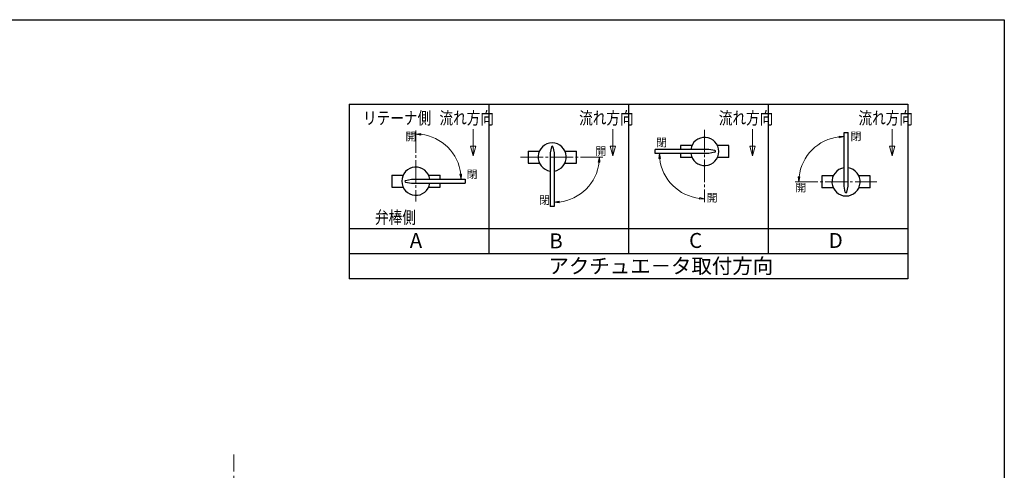
# Model space of a CAD drawing. Units: millimetres. Extents: x -540 to 600, y -416 to 396.
# Drawn here: x 8 to 600, y 125 to 396 of the extents above; entities that cross this region are included whole.
import ezdxf

# ---------------------------------------------------------------- set-up
doc = ezdxf.new("R2010")
doc.units = ezdxf.units.MM
doc.header["$MEASUREMENT"] = 0
doc.linetypes.add('CENTER', pattern=[12, 9, -1, 1, -1])
doc.linetypes.add('CENTERX2', pattern=[20.32, 12.7, -2.54, 2.54, -2.54])
doc.layers.get('0').update_dxf_attribs({"linetype": 'CONTINUOUS'})
doc.layers.add('20', color=7, linetype='CONTINUOUS')
doc.layers.add('NOTE', color=7, linetype='CONTINUOUS')
doc.layers.add('Center', color=7, linetype='CENTERX2', lineweight=13)
doc.layers.add('scale', color=6, linetype='CONTINUOUS', lineweight=13)
doc.styles.get("Standard").update_dxf_attribs({"font": 'simplex.shx', "bigfont": 'BIGFONT.shx'})

# ---------------------------------------------------------------- blocks, each defined once
blk = doc.blocks.new('_Closed')
at = {"color": 0, "linetype": 'ByBlock', "lineweight": -2}
for p, q in [((-1, 0.17), (0, 0)), ((-1, 0.17), (-1, -0.17)), ((0, 0), (-1, -0.17)), ((0, 0), (-1, 0))]:
    blk.add_line(p, q, dxfattribs=at)
blk = doc.blocks.new('A$C060B4387')
at = {"layer": 'NOTE'}
for p, q in [((-262.65, -33.81), (-38.65, -33.81)), ((-262.65, -33.81), (-262.65, -103.81)), ((-206.65, -33.81), (-206.65, -93.81)), ((-150.65, -33.81), (-150.65, -93.81)), ((-94.65, -33.81), (-94.65, -93.81)), ((-38.65, -33.81), (-38.65, -103.81)), ((-64.26, -45.2), (-62.65, -45.2)), ((-64.26, -66.67), (-64.26, -45.2)), ((-62.65, -66.67), (-62.65, -45.2)), ((-181.59, -50.95), (-182.08, -53.35)), ((-180.96, -50.95), (-180.47, -53.35)), ((-129.84, -50.37), (-129.84, -51.98)), ((-125.26, -50.37), (-129.84, -50.37)), ((-110.46, -50.37), (-115.04, -50.37)), ((-110.46, -55.21), (-110.46, -50.37)), ((-190.96, -52.62), (-186.38, -52.62)), ((-190.96, -52.62), (-190.96, -57.47)), ((-182.08, -53.35), (-182.08, -74.82)), ((-180.47, -53.35), (-180.47, -74.82)), ((-176.17, -52.62), (-171.58, -52.62)), ((-171.58, -55.85), (-171.58, -52.62)), ((-139.92, -53.6), (-139.92, -51.98)), ((-118.45, -51.98), (-139.92, -51.98)), ((-118.45, -53.6), (-139.92, -53.6)), ((-129.84, -53.6), (-129.84, -55.21)), ((-125.26, -55.21), (-129.84, -55.21)), ((-116.05, -52.47), (-118.45, -51.98)), ((-116.05, -53.11), (-118.45, -53.6)), ((-110.46, -55.21), (-115.04, -55.21)), ((-190.96, -57.47), (-186.38, -57.47)), ((-176.17, -57.47), (-171.58, -57.47)), ((-171.58, -57.47), (-171.58, -55.85)), ((-245.63, -62.3), (-241.04, -62.3)), ((-245.63, -62.3), (-245.63, -67.15)), ((-230.83, -62.3), (-226.25, -62.3)), ((-226.25, -63.92), (-226.25, -62.3)), ((-73.15, -62.55), (-73.15, -64.17)), ((-68.56, -62.55), (-73.15, -62.55)), ((-53.77, -62.55), (-58.35, -62.55)), ((-53.77, -67.4), (-53.77, -62.55)), ((-240.04, -64.41), (-237.63, -63.92)), ((-240.04, -65.04), (-237.63, -65.53)), ((-237.63, -63.92), (-216.16, -63.92)), ((-237.63, -65.53), (-216.16, -65.53)), ((-226.25, -67.15), (-226.25, -65.53)), ((-216.16, -63.92), (-216.16, -65.53)), ((-73.15, -64.17), (-73.15, -67.4)), ((-63.77, -69.07), (-64.26, -66.67)), ((-63.14, -69.07), (-62.65, -66.67)), ((-245.63, -67.15), (-241.04, -67.15)), ((-230.83, -67.15), (-226.25, -67.15)), ((-68.56, -67.4), (-73.15, -67.4)), ((-53.77, -67.4), (-58.35, -67.4)), ((-180.47, -74.82), (-182.08, -74.82)), ((-38.65, -83.81), (-262.65, -83.81)), ((-38.65, -93.81), (-262.65, -93.81)), ((-38.65, -103.81), (-262.65, -103.81))]:
    blk.add_line(p, q, dxfattribs=at)
at = {"layer": 'NOTE', "color": 2, "linetype": 'CENTER', "lineweight": 13}
for p, q in [((-235.94, -44.34), (-235.94, -72.89)), ((-120.15, -44.08), (-120.15, -73.14)), ((-160.92, -55.05), (-194.31, -55.05)), ((-83.81, -64.97), (-51.17, -64.97))]:
    blk.add_line(p, q, dxfattribs=at)
at = {"layer": 'NOTE', "color": 4, "lineweight": 13}
for p, q in [((-212.96, -54.57), (-212.96, -43.89)), ((-156.96, -54.57), (-156.96, -43.89)), ((-100.96, -54.57), (-100.96, -43.89)), ((-44.96, -54.57), (-44.96, -43.89)), ((-214, -50.71), (-212.96, -54.57)), ((-212.96, -50.71), (-214, -50.71)), ((-211.93, -50.71), (-212.96, -50.71)), ((-212.96, -54.57), (-211.93, -50.71)), ((-158, -50.71), (-156.96, -54.57)), ((-156.96, -50.71), (-158, -50.71)), ((-155.93, -50.71), (-156.96, -50.71)), ((-156.96, -54.57), (-155.93, -50.71)), ((-102, -50.71), (-100.96, -54.57)), ((-100.96, -50.71), (-102, -50.71)), ((-99.93, -50.71), (-100.96, -50.71)), ((-100.96, -54.57), (-99.93, -50.71)), ((-46, -50.71), (-44.96, -54.57)), ((-44.96, -50.71), (-46, -50.71)), ((-43.93, -50.71), (-44.96, -50.71)), ((-44.96, -54.57), (-43.93, -50.71))]:
    blk.add_line(p, q, dxfattribs=at)
at = {"layer": 'NOTE'}
for centre, radius, start, end in [((-120.15, -52.79), 5.65, 188.2132, 171.7868), ((-181.27, -55.05), 5.65, 278.2132, 261.7868), ((-181.27, -51.01), 0.323, 11.5297, 168.4703), ((-116.11, -52.79), 0.323, 281.5297, 78.4703), ((-235.94, -64.73), 5.65, 8.2132, 351.7868), ((-63.46, -64.97), 5.65, 98.2132, 81.7868), ((-239.97, -64.73), 0.323, 101.5297, 258.4703), ((-63.46, -69.01), 0.323, 191.5297, 348.4703)]:
    blk.add_arc(centre, radius, start, end, dxfattribs=at)
at = {"layer": 'scale'}
for p, q in [((-64.26, -63.97), (-64.26, -45.85)), ((-121.15, -53.6), (-139.27, -53.6)), ((-180.47, -56.05), (-180.47, -74.17))]:
    blk.add_line(p, q, dxfattribs=at)
for centre, start, end in [((-235.94, -63.92), 6.3275, 83.6725), ((-64.26, -64.97), 96.3275, 173.6725), ((-180.47, -55.05), 276.3275, 353.6725), ((-120.15, -53.6), 186.3275, 263.6725)]:
    blk.add_arc(centre, 18.12, start, end, dxfattribs=at)
for p, xscale, yscale, zscale, rotation in [((-235.94, -45.8), 2, 2, 2, 176.8362726708201), ((-64.26, -46.85), 2, 2, 2, 3.163727329179863), ((-162.35, -55.05), 2, 2, 2, 86.83627267082014), ((-138.27, -53.6), 2, 2, 2, 93.1637273291798), ((-217.82, -63.92), 1.999999999999999, 1.999999999999999, 1.999999999999999, 273.1637273304508), ((-82.38, -64.97), 2, 2, 2, 266.8362726695491), ((-180.47, -73.17), 2, 2, 2, 183.1637273317218), ((-120.15, -71.72), 1.999999999999999, 1.999999999999999, 1.999999999999999, 356.8362726720911)]:
    blk.add_blockref('_Closed', p, dxfattribs=dict(at, xscale=xscale, yscale=yscale, zscale=zscale, rotation=rotation))
at = {"layer": 'NOTE', "width": 0.8}
for s, p in [('リテーナ側', (-257.09, -41.91)), ('流れ方向', (-226.47, -41.91)), ('流れ方向', (-170.47, -41.91)), ('流れ方向', (-114.47, -41.91)), ('流れ方向', (-58.47, -41.91)), ('弁棒側', (-252.3, -81.72))]:
    blk.add_text(s, height=5, dxfattribs=at).set_placement(p)
at = {"layer": 'NOTE'}
for s, height, p in [('開', 3.23, (-240.09, -48.41)), ('閉', 3.23, (-139.66, -50.81)), ('閉', 3.23, (-61.69, -48.32)), ('開', 3.23, (-163.97, -54.28)), ('閉', 3.23, (-215.6, -63.54)), ('開', 3.23, (-83.82, -68.88)), ('閉', 3.23, (-186.57, -73.87)), ('開', 3.23, (-119.37, -72.93)), ('A', 6, (-238.39, -91.46)), ('B', 6, (-182.42, -91.62)), ('C', 6, (-126.39, -91.46)), ('D', 6, (-70.39, -91.46)), ('アクチュエ－タ取付方向', 6, (-182.74, -101.67))]:
    blk.add_text(s, height=height, dxfattribs=at).set_placement(p)

msp = doc.modelspace()

# ---------------------------------------------------------------- linework, layer by layer
at = {"layer": '20', "color": 3}
for p, q in [((-540, 396), (600, 396)), ((600, 396), (600, -415.5))]:
    msp.add_line(p, q, dxfattribs=at)
at = {"layer": 'Center'}
msp.add_line((136.66083, -302.34118), (136.66083, 134.65488), dxfattribs=at)

# ---------------------------------------------------------------- block references
at = {"linetype": 'Continuous', "xscale": 1.5, "yscale": 1.5, "zscale": 1.5}
msp.add_blockref('A$C060B4387', (600, 396), dxfattribs=at)

doc.saveas('drawing.dxf')
